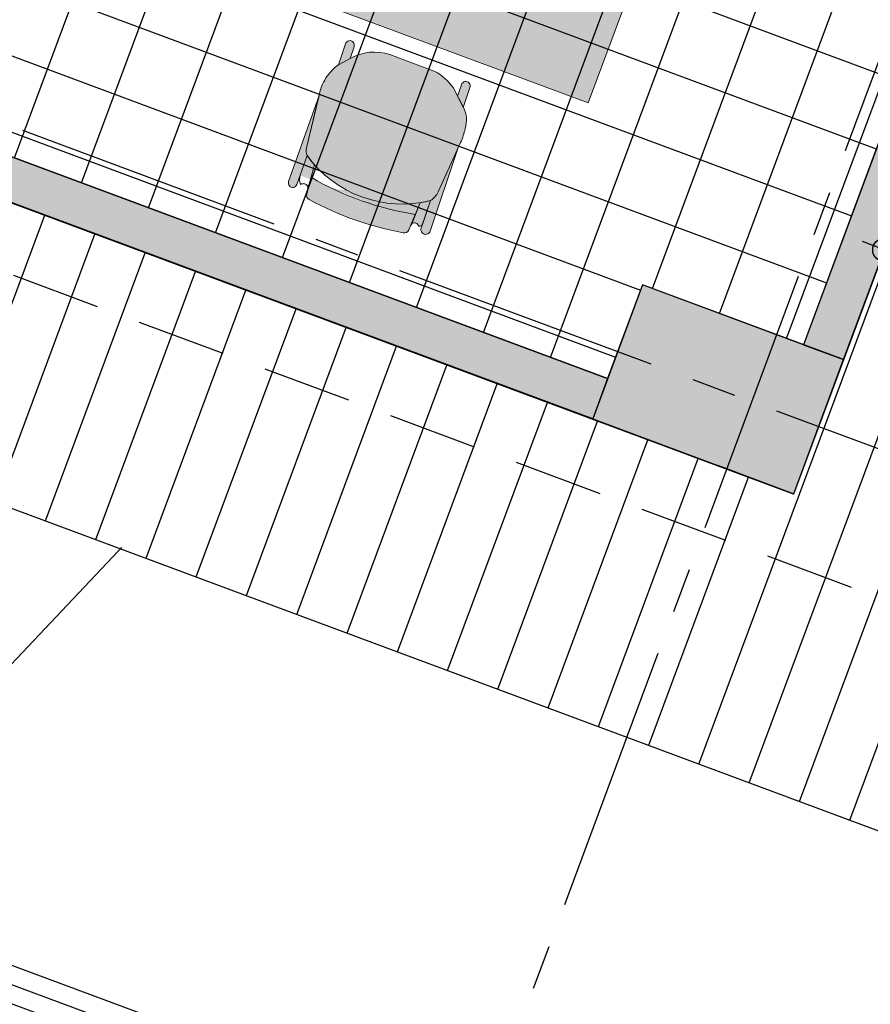
# Model space of a CAD drawing. Units: metres. Extents: x 1054579 to 1054792, y 847278 to 847605.
# Drawn here: x 1054623 to 1054625, y 847330 to 847332 of the extents above; entities that cross this region are included whole.
import ezdxf

# ---------------------------------------------------------------- set-up
doc = ezdxf.new("R2010")
doc.units = ezdxf.units.M
for name, pattern in [('CENTER2', [1.125, 0.75, -0.125, 0.125, -0.125]), ('DASHED', [0.75, 0.5, -0.25]), ('DASHED2', [0.375, 0.25, -0.125])]:
    doc.linetypes.add(name, pattern=pattern)
for name, color, linetype in [('A_VENTANAS', 220, 'Continuous'), ('ACHU0', 250, 'Continuous'), ('ACHU1', 251, 'Continuous'), ('ACHU5 BLANCO', 255, 'Continuous'), ('ANTEPECHOS', 5, 'Continuous'), ('COTAS 100', 210, 'Continuous'), ('COTAS 25', 210, 'Continuous'), ('COTAS 75', 210, 'Continuous'), ('CURVAS DE NIVEL', 217, 'Continuous'), ('EJES', 150, 'CENTER2'), ('ESCALERAS Y RAMPAS', 6, 'Continuous'), ('ESTRUCTURA', 1, 'Continuous'), ('Grilla', 251, 'DASHED'), ('MUROS - MAMPOSTERIA', 3, 'Continuous'), ('PLANO5', 6, 'Continuous'), ('PROYECCIONES', 53, 'DASHED2')]:
    doc.layers.add(name, color=color, linetype=linetype)
doc.layers.add('MUEBLES', color=8, linetype='Continuous', lineweight=0)
doc.layers.add('VEGETACION', color=103, linetype='Continuous', lineweight=5)
doc.styles.add('TEXTO SED CONSULTORIAS', font='Arial Regular.ttf')
doc.dimstyles.new('DIM100', dxfattribs={"dimscale": 4.4, "dimtxt": 0.04, "dimasz": 0.015, "dimexe": 0, "dimexo": 0.04, "dimgap": 0.0175, "dimtad": 1, "dimzin": 4, "dimdsep": 46, "dimtxsty": 'TEXTO SED CONSULTORIAS', "dimblk": 'DIMBLK', "dimcen": 0.09, "dimse1": 1, "dimse2": 1, "dimclrd": 8, "dimclre": 9, "dimclrt": 9, "dimadec": 0, "dimazin": 0, "dimtfac": 22.5, "dimtix": 1, "dimtmove": 1, "dimatfit": 3, "dimldrblk": 'DIMBLK', "dimfxl": 0, "dimtvp": 1.75, "dimtolj": 1, "dimtzin": 4, "dimarcsym": 0})
doc.dimstyles.new('DIM75', dxfattribs={"dimscale": 3.299999999999999, "dimtxt": 0.04, "dimasz": 0.015, "dimexe": 0, "dimexo": 0.04, "dimgap": 0.0175, "dimtad": 1, "dimzin": 4, "dimdsep": 46, "dimtxsty": 'TEXTO SED CONSULTORIAS', "dimblk": 'DIMBLK', "dimcen": 0.09, "dimse1": 1, "dimse2": 1, "dimclrd": 8, "dimclre": 9, "dimclrt": 9, "dimadec": 0, "dimazin": 0, "dimtfac": 22.5, "dimtix": 1, "dimtmove": 1, "dimatfit": 3, "dimldrblk": 'DIMBLK', "dimfxl": 1, "dimtvp": 1.75, "dimtolj": 1, "dimtzin": 4, "dimarcsym": 0})

# ---------------------------------------------------------------- blocks, each defined once
blk = doc.blocks.new('00-Planta silla alumnos')
at = {"layer": 'ACHU5 BLANCO'}
h = blk.add_hatch(color=256, dxfattribs=at)
h.dxf.hatch_style = 1
edge = h.paths.add_edge_path()
edge.add_arc((0.07086796220391989, -0.004885317059233785), 0.3292359238029847, -34.63937243159047, 33.16555256486203)
edge.add_arc((0.3118494469672441, 0.1314614310394973), 0.0558023899388349, 51.65475267165667, 85.92745387533255)
edge.add_line((0.3158125046174973, 0.187122916104272), (0.1647019272846566, 0.2010152612785093))
edge.add_arc((0.1486706163268536, 0.03235063003376126), 0.1694247933939277, 84.57043651038155, 98.22477832172534)
edge.add_arc((0.1247494136914611, 0.1260665156878531), 0.07396695769539989, 90.24492845065032, 137.6504215119535)
edge.add_line((0.07008424773812294, 0.1758945246692747), (0.02715824115200083, 0.1303154772517458))
edge.add_arc((0.1499780339654535, 0.04316006472799927), 0.1506013525092926, 144.6397164498077, 170.8367822723995)
edge.add_line((0.001298550050705671, 0.06714294466655701), (-0.001298549996085675, -0.0671429444808542))
edge.add_arc((0.1336074916180223, -0.06607864843681455), 0.1349102398683915, 180.4520063338765, 229.3205953853865)
edge.add_line((0.04566951049491763, -0.1683903502998874), (0.07273300332850807, -0.1934997343587439))
edge.add_arc((0.1603875963483006, -0.05862267850898206), 0.1608575388576883, 236.9807595120055, 252.8072296686697)
edge.add_arc((0.1496639663819224, -0.08999927481636405), 0.1277168965800903, 253.2423558920165, 277.1740031378133)
edge.add_line((0.1656136440578848, -0.2167163355043158), (0.3216483045891262, -0.2009618337111679))
edge.add_arc((0.3183189362753183, -0.1664059630129486), 0.03471588830049419, -84.49668779347793, -47.56077055457605)
h = blk.add_hatch(color=256, dxfattribs=at)
h.dxf.hatch_style = 1
edge = h.paths.add_edge_path(flags=17)
edge.add_arc((0.4294027297425013, -0.1709229907635302), 0.01106705741255572, 87.96007120540452, 185.0925901341633, ccw=False)
edge.add_line((0.4297966721933335, -0.1598629469517618), (0.395145142218098, -0.1612816106062382))
edge.add_line((0.395145142218098, -0.1612816106062382), (0.3590398146770895, -0.1641124412417412))
edge.add_arc((0.07086796402415979, -0.0048853118587949), 0.3292359248931804, 325.360626656392, 331.07749406600624, ccw=False)
edge.add_line((0.3417454895097762, -0.1920260621700436), (0.400105819106102, -0.1922678324626759))
edge.add_arc((0.3955628948404701, -0.1476213178979105), 0.04487704784926333, 275.8100303186011, 308.9944314921786)
edge.add_arc((0.4317170355753994, -0.1717642246311117), 0.01333842337013382, 180.6062792434476, 233.5988430870591, ccw=False)
edge = h.paths.add_edge_path()
edge.add_arc((0.3955628948660452, -0.1476213179599534), 0.04487704778495023, 275.8100302941351, 308.9944315166447)
edge.add_line((0.3464691711124033, 0.1752265021204948), (0.4271486250218004, 0.1762166770640761))
edge.add_arc((0.42749425625457, 0.1894671632808483), 0.01325499324518634, 268.505811706338, 452.9004925520228)
edge.add_line((0.4268235329072922, 0.2027051758486778), (0.1837112782523036, 0.199267637101002))
edge.add_arc((0.4144929797150733, 0.1654992179767167), 0.01088210981154965, 13.35165997021663, 76.7571549217193)
h = blk.add_hatch(color=256, dxfattribs=at)
h.dxf.hatch_style = 1
edge = h.paths.add_edge_path()
edge.add_line((0.4268235333729535, 0.2027051758486778), (0.1837112782523036, 0.199267637101002))
edge.add_line((0.1837112782523036, 0.199267637101002), (0.3158125050831586, 0.187122916104272))
edge.add_arc((0.311849445693038, 0.1314614322899751), 0.05580238901820296, 51.654751188928515, 85.92745231368451, ccw=False)
edge.add_line((0.3464691701810807, 0.1752265016548336), (0.4271486250218004, 0.1762166770640761))
edge.add_arc((0.4274942562554429, 0.189467163280859), 0.01325499324521982, 268.5058117025675, 452.9004925557933)
h = blk.add_hatch(color=256, dxfattribs=at)
h.dxf.hatch_style = 1
edge = h.paths.add_edge_path()
edge.add_line((0.06989584933035076, 0.1756944819353521), (0.01152095594443381, 0.1750767605844885))
edge.add_arc((0.01095491552134482, 0.1624900754993421), 0.01259940646194173, 87.4250654573192, 273.7874954114072)
edge.add_line((0.01178718358278275, 0.149918187293224), (0.04583691735751927, 0.150148588931188))
edge.add_line((0.04583691735751927, 0.150148588931188), (0.06989584933035076, 0.1756944819353521))
h = blk.add_hatch(color=256, dxfattribs=at)
h.dxf.hatch_style = 1
edge = h.paths.add_edge_path()
edge.add_arc((0.4314866444499674, 0.1577654333012311), 0.01208424131377661, 122.01126411509759, 180.6062795168771, ccw=False)
edge.add_arc((0.4144929797043438, 0.1654992179659669), 0.01088210982447148, 13.35166001224042, 76.75715487969535)
edge.add_line((0.4169858407694846, 0.1760919493390247), (0.3464691701810807, 0.1752265016548336))
edge.add_arc((0.07086796612139051, -0.004885317857026644), 0.3292359202866903, 28.089781106071598, 33.16555306901421, ccw=False)
edge.add_line((0.3613234700169414, 0.1501369110774249), (0.4298619041219354, 0.1471758828265592))
edge.add_arc((0.4290596609312965, 0.1568326836553108), 0.009690066892602042, 175.2353764222855, 274.74896833702854, ccw=False)
h = blk.add_hatch(color=256, dxfattribs=at)
h.dxf.hatch_style = 1
edge = h.paths.add_edge_path()
edge.add_arc((0.4431493911709948, 0.1313289738248159), 0.01359208682479618, 8.83274324439087, 86.37175325327735)
edge.add_line((0.4440095329191536, 0.1448938173707575), (0.3966473182663321, 0.1478970386087894))
edge.add_line((0.3966473182663321, 0.1478970386087894), (0.3966473017353565, 0.147897127782926))
edge.add_arc((-0.4195596080105656, -0.002730310293364821), 0.8299893641598153, -11.012796576125027, 10.456045464926092, ccw=False)
edge.add_line((0.3951451228931546, -0.1612817090936005), (0.395145142218098, -0.1612816106062382))
edge.add_line((0.395145142218098, -0.1612816106062382), (0.4430647315457463, -0.1575244853738695))
edge.add_arc((0.4420023071502662, -0.1439739842580949), 0.0135920868921855, 274.4830930955127, 350.6898003591765)
edge.add_arc((-0.4243673576036125, -0.002708469542232615), 0.8914031901106095, 350.7384079605445, 368.78390522182)
h = blk.add_hatch(color=256, dxfattribs=at)
h.dxf.hatch_style = 1
edge = h.paths.add_edge_path()
edge.add_line((0.04566951049491763, -0.1683903502998874), (0.01103620696812868, -0.1687568386550993))
edge.add_arc((0.01047016654503969, -0.1813435237402457), 0.01259940646194173, 87.4250654573192, 273.7874954114072)
edge.add_line((0.01130243460647762, -0.1939154119463637), (0.07273300341330469, -0.1934997343923897))
edge.add_line((0.07273300341330469, -0.1934997343923897), (0.04566951049491763, -0.1683903502998874))
h = blk.add_hatch(color=256, dxfattribs=at)
h.dxf.hatch_style = 1
edge = h.paths.add_edge_path()
edge.add_line((0.3417454895097762, -0.1920260621700436), (0.427343595540151, -0.1923806709237397))
edge.add_arc((0.4274726838887927, -0.2045796139877404), 0.01219962580407554, -90.92872976620191, 90.60627287611732, ccw=False)
edge.add_line((0.4272749461233616, -0.2167776369024068), (0.1721174134872854, -0.2160596631001681))
edge.add_line((0.1721174134872854, -0.2160596631001681), (0.3216483043506742, -0.200961833819747))
edge.add_arc((0.3181123574397324, -0.1659413537541249), 0.03519853611421406, 275.7654995504552, 312.177043543814)
for p, q in [((0.3613233894575387, 0.1501369888428599, 0.006845140579391298), (0.4315857731271535, 0.1456816768040881, 0.006845140919663803)), ((0.443064650055021, -0.1575244071427733, 0.006845141260989007), (0.3590397336520255, -0.1641123630106449, 0.006845140865319302))]:
    blk.add_line(p, q)
at = {"extrusion": (-4.78302119670691e-09, 9.446500166738113e-10, 1)}
for points in [[(0.3417454895097762, -0.1920260621700436, 0.3048001876850736), (0.3464691711124033, 0.1752265021204948, 0.1506676785170915), (0.3158125046174973, 0.187122916104272), (0.1647019276861101, 0.2010152608854696, 0.0596488982257914), (0.1244332201313227, 0.2000327974092215, 0.2098468249563312), (0.07008424773812294, 0.1758945246692747), (0.02715824102051556, 0.1303154772613198, 0.1148067178642364), (0.001298550050705671, 0.06714294466655701), (-0.001298550283536315, -0.06714294431731105, 0.2165209393113324), (0.04566951049491763, -0.1683903502998874), (0.07273300341330469, -0.1934997343923897, 0.0691659829388999), (0.1128401169553399, -0.2122924057766795, 0.1048027048708781), (0.1656136440578848, -0.2167163355043158), (0.3216483043506742, -0.200961833819747, 0.1625733247253913)], [(0.4183793589472771, -0.1719053634442389, -0.451162891266341), (0.4297966721933335, -0.1598629469517618), (0.395145142218098, -0.1612816106062382), (0.3590398146770895, -0.1641124412417412, -0.0249497148350079), (0.3417454895097762, -0.1920260621700436), (0.400105819106102, -0.1922678324626759, 0.1458147125705833), (0.4238015464507043, -0.1825000790413469, -0.2354344983865614)], [(0.04566951049491763, -0.1683903502998874), (0.01103620696812868, -0.1687568386550993, 1.05712316662793), (0.01130243460647762, -0.1939154119463637), (0.07273300341330469, -0.1934997343923897)], [(0.3417454895097762, -0.1920260621700436), (0.427343595540151, -0.1923806709237397), (0.4273435964714736, -0.1923806711565703, -1.013485951753356), (0.4272749440278858, -0.2167776371352375), (0.4272749461233616, -0.2167776369024068), (0.1721174134872854, -0.2160596631001681), (0.3216483043506742, -0.200961833819747, 0.1602257116594455)]]:
    blk.add_lwpolyline(points, format="xyb", close=True, dxfattribs=at)
for points, elevation in [([(0.3464691711124033, 0.1752265021204948), (0.4271486250218004, 0.1762166770640761, 1.039105482017472), (0.4268235333729535, 0.2027051758486778), (0.4268235329072922, 0.2027051758486778), (0.1837112782523036, 0.199267637101002)], 8.801774031841347e-10), ([(0.425080957589671, 0.1680121920071542, 0.2839401607332129), (0.4169858407694846, 0.1760919493390247)], 7.543329016979072e-10), ([(0.4565802866127342, 0.1334160463884473, 0.3518564969035239), (0.4440095329191536, 0.1448938173707575), (0.4440095329191536, 0.1448938173707575), (0.3966473182663321, 0.1478970386087894), (0.3966473017353565, 0.147897127782926, -0.0939504641391377), (0.3951451228931546, -0.1612817090936005), (0.395145142218098, -0.1612816106062382), (0.4430647315457463, -0.1575244853738695), (0.4430647315457463, -0.1575244853738695, 0.3453367918058487), (0.4554153445642442, -0.1461729052243754, 0.0789014588206455), (0.4565808472689241, 0.1334161339327693)], 6.522066081648958e-10), ([(0.4565802866127342, 0.1334160463884473, 0.3518564969035239), (0.4440095329191536, 0.1448938173707575), (0.4440095329191536, 0.1448938173707575), (0.3966473182663321, 0.1478970386087894), (0.3966473017353565, 0.147897127782926, -0.0939504641391377), (0.3951451228931546, -0.1612817090936005), (0.395145142218098, -0.1612816106062382), (0.4430647315457463, -0.1575244853738695), (0.4430647315457463, -0.1575244853738695, 0.3453367918058487), (0.4554153445642442, -0.1461729052243754, 0.0789014588206455), (0.4565808472689241, 0.1334161339327693)], 6.522066081648958e-10)]:
    blk.add_lwpolyline(points, format="xyb", dxfattribs=dict(at, elevation=elevation))
for points, elevation in [([(0.4268235333729535, 0.2027051758486778), (0.1837112782523036, 0.199267637101002), (0.3158125050831586, 0.187122916104272, -0.1506676781649216), (0.3464691701810807, 0.1752265016548336), (0.4271486250218004, 0.1762166770640761, 1.039105482085904)], 7.512207036985963e-10), ([(0.06989584933035076, 0.1756944819353521), (0.01152095594443381, 0.1750767605844885, 1.05712316662793), (0.01178718358278275, 0.149918187293224), (0.04583691735751927, 0.150148588931188)], 8.236043028131412e-10), ([(0.4194030796643347, 0.1576375653967261, -0.2613893408629072), (0.425080957589671, 0.1680121920071542, 0.2839401603369194), (0.4169858407694846, 0.1760919493390247), (0.3464691701810807, 0.1752265016548336, -0.0221508549912141), (0.3613234700169414, 0.1501369110774249), (0.4298619041219354, 0.1471758828265592, -0.463726362240227)], 6.868881990973463e-10)]:
    blk.add_lwpolyline(points, format="xyb", close=True, dxfattribs=dict(at, elevation=elevation))
blk.add_lwpolyline([(0.400105819106102, -0.1922678324626759, 0.1458147127886289), (0.4238015464507043, -0.1825000790413469, -1.272247937601159)], format="xyb", dxfattribs=at)
blk.add_arc((-0.4195596079807729, -0.002730309497565031, -1.269608582520065e-05), 0.8299893642875803, 348.987203398308, 10.45604541105245)
blk.add_arc((-0.4195596079807729, -0.002730309497565031, -1.269608582520065e-05), 0.8299893642875803, 348.987203398308, 10.45604541105245)
blk = doc.blocks.new('00-Aula Anteproyecto')
at = {"layer": 'ACHU0'}
h = blk.add_hatch(color=256, dxfattribs=at)
h.dxf.hatch_style = 1
edge = h.paths.add_edge_path()
edge.add_line((-0.1999999999534339, -1.746229827404022e-09), (0.1999999999629347, -7.329874207595566e-10))
edge.add_line((0.2000000008847564, -1.513399183750153e-09), (0.1999999996034023, 0.5999999983878234))
edge.add_line((0.1999999990221113, 0.5999999981140718), (-0.2000000008663774, 0.5999999973596444))
edge.add_line((-0.1999999999534339, 0.5999999974155799), (-0.1999999986999604, -2.744458660330906e-09))
at = {"layer": 'ACHU1'}
h = blk.add_hatch(dxfattribs=at)
h.set_pattern_fill('_USER', color=256, scale=0.2000000000000003, angle=-69.58327117083651, double=1, pattern_type=0)
h.set_pattern_definition([(1.703329711606723e-07, (-0.08000001474283636, 7.576112014241517), (-5.945742231894258e-10, 0.2000000000000002), []), (90.00000017033277, (-0.08000001474283636, 7.576112014241517), (-0.2000000000000002, -5.945741815560623e-10), [])])
h.paths.add_polyline_path([(0.1999999987892807, 0.120000014314428), (0.1999999990221113, 0.5999999981140718), (-0.08000000077299774, 0.6000000125495717), (-0.08000001474283636, 7.576112014241517), (2.319999987026677, 7.576112019945867), (2.319999983068556, 8.400004260591231), (8.199999985517934, 8.400001520407386), (8.199999818811193, 0.1200000090757385)])
h = blk.add_hatch(color=256, dxfattribs=at)
h.dxf.hatch_style = 1
edge = h.paths.add_edge_path()
edge.add_line((-0.2000000136904418, 7.919999968842603), (-0.0800000137984461, 7.919999968668526))
edge.add_line((-0.08000001194886863, 7.919999967212789), (-0.0800000115543395, 7.69611201316637))
edge.add_line((-0.08000001381151378, 7.696112014935352), (0.0799999863996673, 7.696112015083896))
edge.add_line((0.07999998680315912, 7.696112014469691), (0.07999998635528813, 7.919999968993129))
edge.add_line((0.07999998633749783, 7.919999969308265), (0.1999999862294932, 7.919999969134187))
edge.add_line((0.1999999866820872, 7.919999968609773), (0.1999999874201689, 7.576112014615598))
edge.add_line((0.1999999869149178, 7.576112016220577), (-0.08000001482478986, 7.576112015636946))
edge.add_line((-0.08000001427717507, 7.576112013310194), (-0.08000000026299592, 0.5999999965036658))
edge.add_line((-0.08000000077299774, 0.5999999974155799), (-0.2000000009110775, 0.5999999972496206))
edge.add_line((-0.1999999999534339, 0.5999999974155799), (-0.2000000127697361, 7.919999968688462))
h = blk.add_hatch(color=256, dxfattribs=at)
h.dxf.hatch_style = 1
h.paths.add_polyline_path([(0.2000000013504177, -4.307366907596588e-09), (0.9499300101306289, -5.122274160385132e-09), (0.949930009432137, 0.1200000017415732), (0.2000000004190952, 0.1200000026728958)])
at = {"layer": 'ACHU5 BLANCO'}
h = blk.add_hatch(color=256, dxfattribs=at)
h.dxf.hatch_style = 1
h.paths.add_polyline_path([(0.6237858780659735, 1.920000666636042), (1.123785878065974, 1.920000666636042), (1.123785877600312, 0.9200006666360423), (0.6237858773674816, 0.9200006671017036)])
at = {"layer": 'ACHU1', "flags": 128}
blk.add_lwpolyline([(0.1999999987892807, 0.120000014314428), (0.1999999987892807, 0.120000014314428), (0.1999999990221113, 0.5999999981140718), (-0.08000000077299774, 0.6000000125495717), (-0.08000001474283636, 7.576112014241517), (2.319999987026677, 7.576112019945867), (2.319999985396862, 8.400001979549415), (8.199999985517934, 8.400001520407386), (8.199999818811193, 0.1200000090757385)], close=True, dxfattribs=at)
at = {"layer": 'ESTRUCTURA'}
blk.add_lwpolyline([(-0.1999999999534339, -1.746229827404022e-09), (0.2000000008847564, -1.513399183750153e-09), (0.1999999990221113, 0.5999999981140718), (-0.1999999999534339, 0.5999999974155799)], close=True, dxfattribs=at)
at = {"layer": 'MUEBLES'}
blk.add_lwpolyline([(0.6237858780659735, 1.920000666636042), (1.123785878065974, 1.920000666636042), (1.123785877600312, 0.9200006666360423), (0.6237858773674816, 0.9200006671017036)], close=True, dxfattribs=at)
at = {"layer": 'MUROS - MAMPOSTERIA', "flags": 128}
blk.add_lwpolyline([(-0.2000000136904418, 7.919999968842603), (-0.08000001194886863, 7.919999967212789), (-0.08000001381151378, 7.696112014935352), (0.07999998680315912, 7.696112014469691), (0.07999998633749783, 7.919999969308265), (0.1999999866820872, 7.919999968609773), (0.1999999869149178, 7.576112016220577), (-0.08000001427717507, 7.576112013310194), (-0.08000000077299774, 0.5999999974155799), (-0.1999999999534339, 0.5999999974155799), (-0.2000000136904418, 7.919999968842603)], dxfattribs=at)
at = {"layer": 'MUROS - MAMPOSTERIA'}
blk.add_lwpolyline([(0.2000000013504177, -4.307366907596588e-09), (0.9499300101306289, -5.122274160385132e-09), (0.949930009432137, 0.1200000017415732), (0.2000000004190952, 0.1200000026728958)], close=True, dxfattribs=at)
at = {"layer": 'MUEBLES', "rotation": 181.1079673057323}
blk.add_blockref('00-Planta silla alumnos', (0.5567556146997958, 1.420000666752458), dxfattribs=at)
blk = doc.blocks.new('00-PAISAJISMO Anteproyecto')
at = {"layer": 'ACHU1', "transparency": 33554687}
h = blk.add_hatch(dxfattribs=at)
h.set_pattern_fill('_USER', color=256, scale=0.15, angle=-69.58327134128152, pattern_type=0)
h.set_pattern_definition([(359.9999999999619, (1286.778248949442, -165.4598826169968), (1.000310945187266e-13, 0.15), [])])
h.paths.add_polyline_path([(-21.97379422397353, -23.76188735454343), (-44.63877841131762, -23.76188847306184), (-44.63758583087474, -4.741764636244625), (-45.43758584721945, -4.741764633683488), (-45.43877841997892, -24.56188847322483), (-44.6425495094154, -24.56188847252633), (-20.1737947978545, -24.56193451269064), (-20.17379530309699, -15.24191749107558), (-21.97643833654001, -15.24193470354658)])
at = {"layer": 'PLANO5', "elevation": 6.393536166667724e-08, "flags": 128}
blk.add_lwpolyline([(-21.97379422397353, -23.76188735454343), (-44.63877841131762, -23.76188847306184), (-44.63758583087474, -4.741764636244625), (-45.43877844349481, -4.741809925879352), (-45.43877841997892, -24.56188847322483), (-44.6425495094154, -24.56188847252633), (-20.1737947978545, -24.56193451269064), (-20.17379530309699, -15.24191749107558), (-21.97637434257194, -15.2419347029645), (-21.97379422397353, -23.76188735454343)], dxfattribs=at)
blk = doc.blocks.new('DIMBLK')
for p, q in [((0, -1.8e-15), (0, 0.9999999999999982)), ((0, 0), (-1, 0)), ((0, 0), (1, 0)), ((0, -1.8e-15), (0, -1.000000000000001))]:
    blk.add_line(p, q)
blk.add_circle((0, 0), 0.5)
blk = doc.blocks.new('*D517')
at = {"layer": 'COTAS 75', "color": 8, "lineweight": -2, "transparency": 16777216}
for p, q in [((-0.2494998907471633, -22.55863857785839), (-0.2989998907471633, -22.55863857800554)), ((-0.1999998907471633, -22.55863857771123), (1.092062705774185e-07, -22.55863857711665)), ((0.04950010920627056, -22.5586385769695), (0.09900010920627055, -22.55863857682234))]:
    blk.add_line(p, q, dxfattribs=at)
at = {"layer": 'Defpoints', "color": 0, "transparency": 16777216}
for p in [(-0.1999999578110874, -18.82000016875099), (4.21423465013504e-08, -18.82000016944949), (4.214234627242483e-08, -22.55863857711665)]:
    blk.add_point(p, dxfattribs=at)
at = {"layer": 'COTAS 75', "color": 8, "lineweight": -2, "transparency": 16777216, "xscale": 0.04949999999999998, "yscale": 0.04949999999999998, "zscale": 0.04949999999999998}
for p, rotation in [((-0.1999998907471633, -22.55863857771123), 1.703329520773443e-07), ((1.092062705774185e-07, -22.55863857711665), 180.000000170333)]:
    blk.add_blockref('DIMBLK', p, dxfattribs=dict(at, rotation=rotation))
at = {"layer": 'COTAS 75', "color": 9, "transparency": 16777216, "insert": (-0.09999989114248818, -22.43349294303468), "char_height": 0.132, "attachment_point": 5, "rotation": 1.7033296611076285e-07, "style": 'TEXTO SED CONSULTORIAS'}
blk.add_mtext('\\A1;.20', dxfattribs=at)
blk = doc.blocks.new('*D518')
at = {"layer": 'COTAS 75', "color": 8, "lineweight": -2, "transparency": 16777216}
blk.add_line((0.04950010920627048, -22.55863855159096), (8.350500109113138, -22.55863852691315), dxfattribs=at)
at = {"layer": 'Defpoints', "color": 0, "transparency": 16777216}
for p in [(4.21423465013504e-08, -18.82000016944949), (8.400000042049214, -22.55863855173811), (8.400000042049214, -22.82000015245285)]:
    blk.add_point(p, dxfattribs=at)
at = {"layer": 'COTAS 75', "color": 8, "lineweight": -2, "transparency": 16777216, "xscale": 0.04949999999999998, "yscale": 0.04949999999999998, "zscale": 0.04949999999999998}
for p, rotation in [((1.092062705019713e-07, -22.55863855173811), 180.000000170333), ((8.400000109113138, -22.558638526766), 1.703329520773443e-07)]:
    blk.add_blockref('DIMBLK', p, dxfattribs=dict(at, rotation=rotation))
at = {"layer": 'COTAS 75', "color": 9, "transparency": 16777216, "insert": (4.200000108787663, -22.43349290487279), "char_height": 0.132, "attachment_point": 5, "rotation": 1.7033296611076285e-07, "style": 'TEXTO SED CONSULTORIAS'}
blk.add_mtext('\\A1;8.40', dxfattribs=at)
blk = doc.blocks.new('*D524')
at = {"layer": 'COTAS 75', "color": 8, "lineweight": -2, "transparency": 16777216}
for p, q in [((-4.939072505544104, -18.57050018452853), (-4.939072505691261, -18.52100018452852)), ((-4.939072504802373, -18.82000018343422), (-4.939072505396947, -18.62000018452853)), ((-4.939072504655215, -18.86950018343422), (-4.939072504508058, -18.91900018343422))]:
    blk.add_line(p, q, dxfattribs=at)
at = {"layer": 'Defpoints', "color": 0, "transparency": 16777216}
for p in [(-4.939072560751811, -18.6200001698453), (-0.199999958043918, -18.6200001698453), (-0.1999999578110874, -18.82000016875099)]:
    blk.add_point(p, dxfattribs=at)
at = {"layer": 'COTAS 75', "color": 8, "lineweight": -2, "transparency": 16777216, "xscale": 0.04949999999999998, "yscale": 0.04949999999999998, "zscale": 0.04949999999999998}
for p, rotation in [((-4.939072505396947, -18.62000018452853), 270.000000170333), ((-4.939072504802373, -18.82000018343422), 90.00000017033295)]:
    blk.add_blockref('DIMBLK', p, dxfattribs=dict(at, rotation=rotation))
at = {"layer": 'COTAS 75', "color": 9, "transparency": 16777216, "insert": (-5.064218139478924, -18.72000018435341), "char_height": 0.132, "attachment_point": 5, "rotation": 90.00000017033297, "style": 'TEXTO SED CONSULTORIAS'}
blk.add_mtext('\\A1;.20', dxfattribs=at)
blk = doc.blocks.new('*D529')
at = {"layer": 'COTAS 75', "color": 8, "lineweight": -2, "transparency": 16777216}
blk.add_line((-4.939072529525662, -18.57050018452853), (-4.93907255337106, -10.5495002135206), dxfattribs=at)
at = {"layer": 'Defpoints', "color": 0, "transparency": 16777216}
for p in [(-4.939072584733367, -10.50000019883737), (-0.1999999785330147, -10.50000019883737), (-0.199999958043918, -18.6200001698453)]:
    blk.add_point(p, dxfattribs=at)
at = {"layer": 'COTAS 75', "color": 8, "lineweight": -2, "transparency": 16777216, "xscale": 0.04949999999999998, "yscale": 0.04949999999999998, "zscale": 0.04949999999999998}
for p, rotation in [((-4.939072553518217, -10.50000021352059), 90.00000017033295), ((-4.939072529378505, -18.62000018452853), 270.000000170333)]:
    blk.add_blockref('DIMBLK', p, dxfattribs=dict(at, rotation=rotation))
at = {"layer": 'COTAS 75', "color": 9, "transparency": 16777216, "insert": (-5.064218175827626, -14.5600001993966), "char_height": 0.132, "attachment_point": 5, "rotation": 90.00000017033297, "style": 'TEXTO SED CONSULTORIAS'}
blk.add_mtext('\\A1;8.12', dxfattribs=at)
blk = doc.blocks.new('*D311')
at = {"layer": 'COTAS 100', "color": 8, "lineweight": -2, "transparency": 16777216}
blk.add_line((1054627.780724267, 847330.2496785027), (1054619.907552952, 847309.0982631944), dxfattribs=at)
at = {"layer": 'Defpoints', "color": 0, "transparency": 16777216}
for p in [(1054628.788355033, 847329.9450330809), (1054619.884529137, 847309.0364093027), (1054620.869135934, 847308.669910046)]:
    blk.add_point(p, dxfattribs=at)
at = {"layer": 'COTAS 100', "color": 8, "lineweight": -2, "transparency": 16777216, "xscale": 0.066, "yscale": 0.066, "zscale": 0.066}
for p, rotation in [((1054627.803748083, 847330.3115323946), 69.58327134116948), ((1054619.884529137, 847309.0364093027), 249.5832713411695)]:
    blk.add_blockref('DIMBLK', p, dxfattribs=dict(at, rotation=rotation))
at = {"layer": 'COTAS 100', "color": 9, "transparency": 16777216, "insert": (1054623.339533214, 847318.7947689586), "char_height": 0.176, "attachment_point": 5, "rotation": 69.58327134116949, "style": 'TEXTO SED CONSULTORIAS'}
blk.add_mtext('\\A1;22.70', dxfattribs=at)
blk = doc.blocks.new('*D332')
at = {"layer": 'COTAS 100', "color": 8, "lineweight": -2, "transparency": 16777216}
blk.add_line((1054625.285565339, 847331.8119185093), (1054625.911600678, 847331.5788899675), dxfattribs=at)
at = {"layer": 'Defpoints', "color": 0, "transparency": 16777216}
for p in [(1054625.973454569, 847331.5558661513), (1054624.96986519, 847331.1529798199), (1054625.718292775, 847330.870369436)]:
    blk.add_point(p, dxfattribs=at)
at = {"layer": 'COTAS 100', "color": 8, "lineweight": -2, "transparency": 16777216, "xscale": 0.066, "yscale": 0.066, "zscale": 0.066}
for p, rotation in [((1054625.223711448, 847331.8349423249), 159.5832713411695), ((1054625.973454569, 847331.5558661519), 339.5832713411694)]:
    blk.add_blockref('DIMBLK', p, dxfattribs=dict(at, rotation=rotation))
at = {"layer": 'COTAS 100', "color": 9, "transparency": 16777216, "insert": (1054625.540604664, 847331.5396443814), "char_height": 0.176, "attachment_point": 5, "rotation": 159.58327134116948, "style": 'TEXTO SED CONSULTORIAS'}
blk.add_mtext('\\A1;.80', dxfattribs=at)
blk = doc.blocks.new('*D358')
at = {"layer": 'COTAS 100', "color": 8, "lineweight": -2, "transparency": 16777216}
blk.add_line((1054626.113987849, 847330.7935042677), (1054633.97452228, 847351.9109703612), dxfattribs=at)
at = {"layer": 'Defpoints', "color": 0, "transparency": 16777216}
for p in [(1054632.874227774, 847352.3909559695), (1054633.997546096, 847351.9728242529), (1054624.968549657, 847331.1494456177)]:
    blk.add_point(p, dxfattribs=at)
at = {"layer": 'COTAS 100', "color": 8, "lineweight": -2, "transparency": 16777216, "xscale": 0.066, "yscale": 0.066, "zscale": 0.066}
for p, rotation in [((1054633.997546096, 847351.9728242529), 69.58327134116948), ((1054626.090964034, 847330.7316503758), 249.5832713411695)]:
    blk.add_blockref('DIMBLK', p, dxfattribs=dict(at, rotation=rotation))
at = {"layer": 'COTAS 100', "color": 9, "transparency": 16777216, "insert": (1054629.888495208, 847341.4102156587), "char_height": 0.176, "attachment_point": 5, "rotation": 69.58327134116949, "style": 'TEXTO SED CONSULTORIAS'}
blk.add_mtext('\\A1;22.66', dxfattribs=at)
blk = doc.blocks.new('A$C328E6CC3')
at = {"layer": 'CURVAS DE NIVEL', "color": 8, "linetype": 'Continuous', "lineweight": -3}
for points, elevation in [([(1055107.385331395, 848604.0551633813), (1055105.960158564, 848605.229360481), (1055105.912522834, 848606.3803153763), (1055101.809119957, 848605.1285865692), (1055099.430965485, 848605.2927920026), (1055098.253315744, 848604.2862637514), (1055095.694402786, 848601.3300606258), (1055091.236186611, 848594.5103846408), (1055089.189511093, 848589.6108782258), (1055088.508678428, 848589.5419931936), (1055085.346206462, 848585.9006806273), (1055087.33345185, 848583.2922279291), (1055088.129277609, 848580.8981909244), (1055089.533145033, 848577.2809888825), (1055090.566916214, 848576.0821168437), (1055098.071193717, 848574.1458054389), (1055079.521233115, 848572.9549507047), (1055075.763158949, 848572.7942503131)], 1033.400000000001), ([(1055076.596589092, 848572.5490258274), (1055081.131124862, 848572.7429287793), (1055103.513721952, 848574.1798278803), (1055094.45897389, 848576.5162036249), (1055094.239195765, 848576.7710819322), (1055093.940735762, 848577.5400933899), (1055092.270376201, 848582.5649402903), (1055088.099344672, 848588.0398245248), (1055089.247503284, 848589.3618297237), (1055089.494684571, 848589.3868389396), (1055090.237745109, 848591.1656406313), (1055096.553551357, 848600.8268482775), (1055098.157314513, 848602.6796075279), (1055100.138113785, 848602.9489511633), (1055103.105498596, 848601.7628719759), (1055105.491344503, 848599.7971782136)], 1033.200000000001)]:
    blk.add_lwpolyline(points, dxfattribs=dict(at, elevation=elevation))
at = {"layer": 'Grilla', "linetype": 'Continuous'}
blk.add_line((1055060, 848600.0000000006), (1055160, 848600.0000000003), dxfattribs=at)
blk = doc.blocks.new('00-PLANTA RAMPA')
blk.add_wipeout([(-4.430353311776145, -3.0628426189378417), (-2.0000000864778382, -3.0628426223736165), (-2.0000000743867012, 7.919999975265142), (2.6594733526508207e-08, 7.919999973058113), (3.927026881456186e-08, 18.420000170300842), (-4.0000002567993675, 18.42000017510338), (-4.000000279731362, -0.3100002194695506), (-4.430353307955997, -0.31000021918403275)])
at = {"layer": 'ANTEPECHOS'}
blk.add_lwpolyline([(2.654269337654114e-08, 8.019999972661026), (-1.900000073481351, 8.019999975338578), (-1.900000161025673, 16.7199999759905), (-2.100000160979107, 16.71999997540843), (-2.10000008624047, -3.012842621887103), (-2.050000086426735, -3.012842621537857), (-2.05000016046688, 16.66999997559469), (-1.950000160373747, 16.66999997594394), (-1.950000073062256, 7.969999975408427), (2.654269337654114e-08, 7.969999972963706)], close=True, dxfattribs=at)
at = {"layer": 'ESCALERAS Y RAMPAS'}
blk.add_lwpolyline([(-4.000000279862434, -0.3100002196151763), (-2.000000082422048, -0.310000222409144), (-2.0000000721775, 7.919999975245446), (-4.000000270083547, 7.919999978039414)], close=True, dxfattribs=at)
at = {"layer": 'ESTRUCTURA'}
blk.add_lwpolyline([(0, -0.5999999969499186), (0.4000000166706741, -0.5999999970663339), (0.4000000166706741, -2.328306436538696e-10), (0, 0)], close=True, dxfattribs=at)
blk = doc.blocks.new('00-Ejes columnas Anteproyecto')
at = {"layer": 'EJES'}
for p, q in [((4.21423465013504e-08, -22.82000016933307), (-4.889443516731262e-09, 2.399999992107041)), ((43.12342192116193, -18.62000009196345), (-5.300005118595436, -18.62000018206891))]:
    blk.add_line(p, q, dxfattribs=at)
at = {"layer": 'PROYECCIONES'}
blk.add_lwpolyline([(-0.1999999578110874, -18.82000016875099), (0.2000000418629497, -18.82000016968232), (0.2000000409316272, -18.22000016842503), (-0.1999999575782567, -18.22000016958918)], close=True, dxfattribs=at)
at = {"layer": 'COTAS 75'}
for base, p1, p2, angle, picture, middle in [((-4.939072584733367, -10.50000019883737), (-0.199999958043918, -18.6200001698453), (-0.1999999785330147, -10.50000019883737), 90.00000017342278, '*D529', (-5.064218219112629, -14.56000018434133)), ((-4.939072560751811, -18.6200001698453), (-0.1999999578110874, -18.82000016875099), (-0.199999958043918, -18.6200001698453), 90.00000017342278, '*D524', (-5.064218195131071, -18.72000016929815)), ((4.214234627242483e-08, -22.55863857711665), (-0.1999999578110874, -18.82000016875099), (4.21423465013504e-08, -18.82000016944949), 1.800928785061955e-07, '*D517', (-0.09999995783437064, -22.43349294273739)), ((8.400000042049214, -22.55863855173811), (4.21423465013504e-08, -18.82000016944949), (8.400000042049214, -22.82000015245285), 1.800928785061955e-07, '*D518', (4.20000004209578, -22.43349291735885))]:
    dim = blk.add_linear_dim(base=base, p1=p1, p2=p2, angle=angle, dimstyle='DIM75', dxfattribs=at)
    dim.commit()
    dim.dimension.update_dxf_attribs({"geometry": picture, "text_midpoint": middle})

msp = doc.modelspace()

# ---------------------------------------------------------------- block references
at = {"layer": 'COTAS 25', "rotation": 349.8244899031458}
msp.add_blockref('A$C328E6CC3', (-133793.2287597048, 198477.4968566773, -1035.06), dxfattribs=at)

# ---------------------------------------------------------------- next in the draw order: wipeouts: each hides what was drawn before it
msp.add_wipeout([(1054633.6275079504, 847352.1186172224), (1054625.4418472871, 847330.1276937041), (1054606.117191853, 847337.3208918804), (1054621.003631217, 847377.3135770136), (1054631.5938637168, 847373.3718928988), (1054624.8916559417, 847355.3663315334)])

# ---------------------------------------------------------------- next in the draw order: block references
at = {"layer": 'VEGETACION', "rotation": 69.58327134128152}
msp.add_blockref('00-PAISAJISMO Anteproyecto', (1054618.272280047, 847381.2756907915, -6.393536166667724e-08), dxfattribs=at)

# ---------------------------------------------------------------- next in the draw order: block references
at = {"rotation": 69.58327124370098}
msp.add_blockref('00-PLANTA RAMPA', (1054624.407556032, 847331.3622875916), dxfattribs=at)

# ---------------------------------------------------------------- next in the draw order: block references
at = {"rotation": 69.58327117083651}
msp.add_blockref('00-Aula Anteproyecto', (1054625.039633277, 847331.3404162374), dxfattribs=at)

# ---------------------------------------------------------------- next in the draw order: dimensions: what is measured, and where the dimension line sits
at = {"layer": 'COTAS 100'}
dim = msp.add_linear_dim(base=(1054619.884529137, 847309.0364093027), p1=(1054628.788355033, 847329.9450330808), p2=(1054620.869135934, 847308.6699100459), angle=69.58327134116949, dimstyle='DIM100', dxfattribs=at)
dim.commit()
dim.dimension.update_dxf_attribs({"geometry": '*D311', "text_midpoint": (1054623.495293071, 847318.7367906144), "dimtype": 160})

# ---------------------------------------------------------------- next in the draw order: linework, layer by layer
at = {"layer": 'PROYECCIONES', "linetype": 'DASHED2'}
msp.add_lwpolyline([(1054621.472981309, 847376.2812165347), (1054631.313387802, 847372.6183379645), (1054624.891658663, 847355.3663305202), (1054634.158504755, 847351.9169335997), (1054626.185933246, 847330.4984780928), (1054605.796867608, 847338.0878807507), (1054605.796867608, 847338.0878807507), (1054617.203659525, 847368.7324306167), (1054618.48549922, 847368.2552926353), (1054621.472983371, 847376.2812220736)], dxfattribs=at)

# ---------------------------------------------------------------- next in the draw order: block references
at = {"layer": 'A_VENTANAS', "rotation": 69.58327117083651}
msp.add_blockref('00-Ejes columnas Anteproyecto', (1054607.401902201, 847337.905692222), dxfattribs=at)

# ---------------------------------------------------------------- next in the draw order: dimensions: what is measured, and where the dimension line sits
at = {"layer": 'COTAS 100'}
for base, p1, p2, angle, picture, middle in [((1054633.997546096, 847351.9728242529), (1054624.968549657, 847331.1494456178), (1054632.874227774, 847352.3909559693), 69.58327134116949, '*D358', (1054629.888495208, 847341.4102156587)), ((1054625.973454569, 847331.5558661513), (1054624.96986519, 847331.1529798199), (1054625.718292775, 847330.8703694361), 159.5832713411695, '*D332', (1054625.540604664, 847331.5396443814))]:
    dim = msp.add_linear_dim(base=base, p1=p1, p2=p2, angle=angle, dimstyle='DIM100', dxfattribs=at)
    dim.commit()
    dim.dimension.update_dxf_attribs({"geometry": picture, "text_midpoint": middle})

doc.saveas('drawing.dxf')
